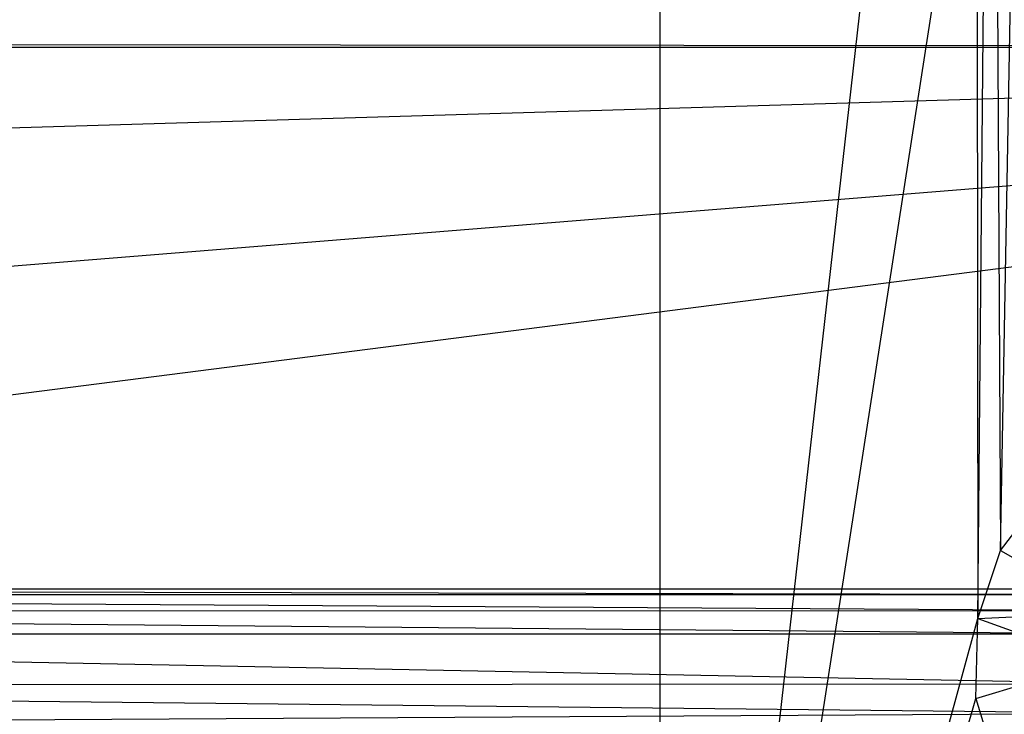
# Model space of a CAD drawing. Units: inches. Extents: x 0 to 44.5, y 0 to 14.5.
# Drawn here: x 41.1 to 42.3, y 3.6 to 4.5 of the extents above; entities that cross this region are included whole.
import ezdxf

# ---------------------------------------------------------------- set-up
doc = ezdxf.new("R2010")
doc.units = ezdxf.units.IN
doc.layers.get('0').update_dxf_attribs({"true_color": 0xc2ced6})

msp = doc.modelspace()

# ---------------------------------------------------------------- linework, layer by layer
at = {"color": 168, "true_color": 0x0e0e10}
for p, q in [((41.9291, 2.3416), (41.9291, 12.126)), ((41.9291, 2.3622), (41.9291, 12.126)), ((41.9291, 2.3622), (42.4606, 5.7874)), ((41.9291, 2.3416), (42.3133, 5.7425)), ((42.3133, 5.7425), (42.3155, 3.7534)), ((42.3155, 3.7534), (42.3329, 5.6774)), ((42.3329, 5.6774), (42.3434, 3.8362)), ((42.3434, 3.8362), (42.3752, 5.6042)), ((42.3434, 3.8362), (42.3952, 3.904)), ((42.3155, 3.7534), (42.3434, 3.8362)), ((42.3434, 3.8362), (42.4743, 3.7606)), ((41.9291, 2.3416), (42.3155, 3.7534)), ((42.3133, 3.6558), (42.3155, 3.7534)), ((42.3155, 3.7534), (42.4743, 3.7606)), ((42.3155, 3.7534), (42.4606, 3.7008)), ((42.3133, 3.6558), (42.4606, 3.7008)), ((41.9291, 2.3416), (42.3133, 3.6558)), ((42.3133, 3.6558), (42.3329, 3.5908))]:
    msp.add_line(p, q, dxfattribs=at)
at = {"color": 7, "true_color": 0xffffff}
for p, q in [((0.0394, 4.4882), (44.4488, 4.4488)), ((0.0394, 4.4488), (44.4488, 4.4488)), ((0.04, 0.8713), (44.4488, 4.4488)), ((22.243, 3.7895), (44.4488, 4.4488)), ((39.2902, 3.7895), (44.4488, 4.4488)), ((39.2902, 3.7895), (42.5645, 3.7826)), ((39.2902, 3.7895), (42.615, 3.7892)), ((39.3252, 3.7826), (42.5326, 3.7627)), ((39.3252, 3.7826), (42.5645, 3.7826)), ((39.354, 3.7634), (42.5166, 3.7347)), ((39.354, 3.7634), (42.5326, 3.7627)), ((39.3732, 3.7347), (42.512, 3.6741)), ((39.3732, 3.7347), (42.5166, 3.7347)), ((39.3769, 3.6711), (42.512, 3.6741)), ((39.3769, 3.6711), (42.5358, 3.6382)), ((39.33, 3.6192), (42.5358, 3.6382))]:
    msp.add_line(p, q, dxfattribs=at)

doc.saveas('drawing.dxf')
